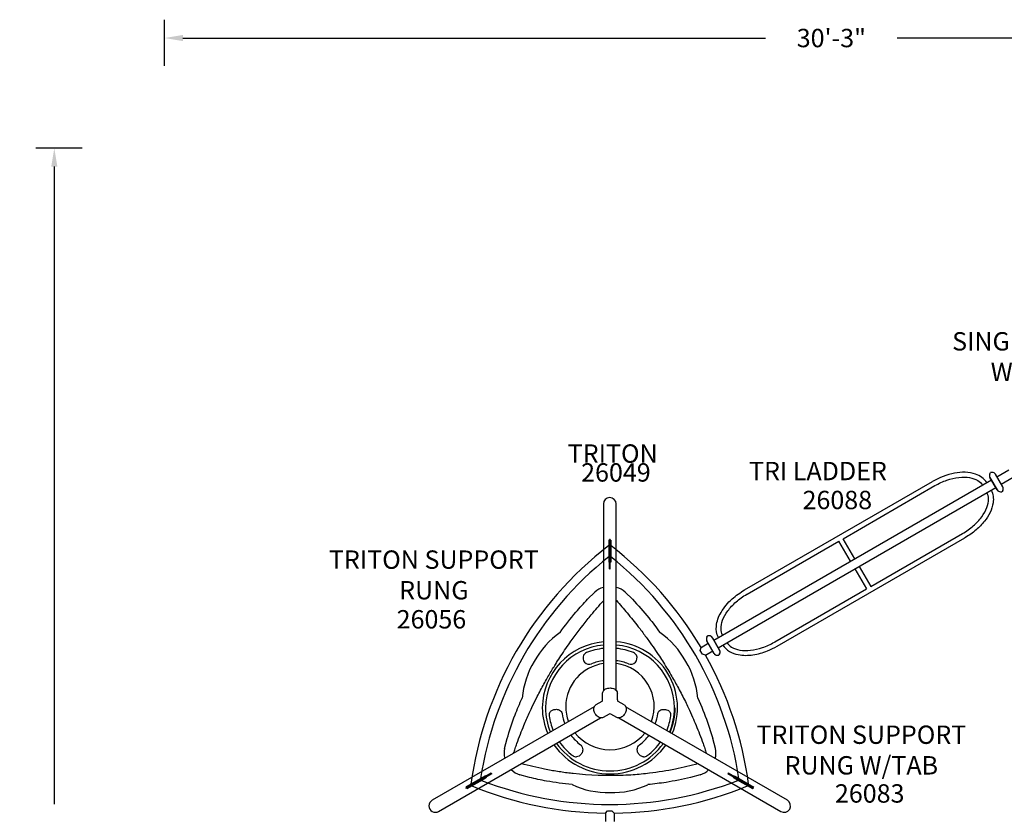
# Model space of a CAD drawing. Units: inches. Extents: x 94 to 497, y 63 to 472.
# Drawn here: x 94 to 362, y 255 to 472 of the extents above; entities that cross this region are included whole.
import ezdxf

# ---------------------------------------------------------------- set-up
doc = ezdxf.new("R2010")
doc.units = ezdxf.units.IN
doc.header["$LTSCALE"] = 12
doc.header["$MEASUREMENT"] = 0
for name, color, linetype in [('1', 7, 'Continuous'), ('20', 7, 'Continuous'), ('33', 20, 'Continuous'), ('7', 7, 'Continuous'), ('8', 7, 'Continuous')]:
    doc.layers.add(name, color=color, linetype=linetype)
doc.styles.add('NORMAL', font='romans.shx')
doc.styles.get("Standard").update_dxf_attribs({"font": 'romans.shx'})
doc.dimstyles.get("Standard").update_dxf_attribs({"dimscale": 60, "dimtxt": 0.0833, "dimasz": 0.0833, "dimexe": 0.0833, "dimexo": 0.04, "dimgap": 0.09, "dimtad": 0, "dimtih": 1, "dimtoh": 1, "dimdec": 4, "dimzin": 1, "dimdsep": 46, "dimlunit": 4, "dimtxsty": 'Standard', "dimcen": 0.09, "dimclrt": 150, "dimadec": 4, "dimazin": 0, "dimtfac": 1, "dimtdec": 0, "dimtofl": 0, "dimtmove": 0, "dimatfit": 3, "dimfxl": 1, "dimtolj": 1, "dimtzin": 0, "dimarcsym": 0})

# ---------------------------------------------------------------- blocks, each defined once
blk = doc.blocks.new('*D20')
at = {"layer": '33', "color": 0, "lineweight": -2, "transparency": 16777216}
for p, q in [((133.87, 459.85), (133.87, 472.45)), ((496.92, 459.85), (496.92, 472.45)), ((138.87, 467.45), (297.5, 467.45)), ((491.92, 467.45), (333.29, 467.45))]:
    blk.add_line(p, q, dxfattribs=at)
at = {"layer": '33', "color": 0, "transparency": 16777216}
for points in [[(138.87, 468.28), (138.87, 466.61), (133.87, 467.45)], [(491.92, 468.28), (491.92, 466.61), (496.92, 467.45)]]:
    blk.add_solid(points, dxfattribs=at)
at = {"layer": '33', "color": 150, "transparency": 16777216, "insert": (315.39, 467.45), "char_height": 4.998, "attachment_point": 5}
blk.add_mtext('\\A1;30\'-3"', dxfattribs=at)
blk = doc.blocks.new('*D21')
at = {"layer": '33', "color": 0, "lineweight": -2, "transparency": 16777216}
for p, q in [((111.47, 437.45), (98.87, 437.45)), ((103.87, 432.45), (103.87, 258.83)), ((103.87, 68.47), (103.87, 242.08)), ((111.47, 63.47), (98.87, 63.47))]:
    blk.add_line(p, q, dxfattribs=at)
at = {"layer": '33', "color": 0, "transparency": 16777216}
for points in [[(103.03, 432.45), (104.7, 432.45), (103.87, 437.45)], [(103.03, 68.47), (104.7, 68.47), (103.87, 63.47)]]:
    blk.add_solid(points, dxfattribs=at)
at = {"layer": '33', "color": 150, "transparency": 16777216, "insert": (103.87, 250.46), "char_height": 4.998, "attachment_point": 5}
blk.add_mtext('\\A1;31\'-2"', dxfattribs=at)

msp = doc.modelspace()

# ---------------------------------------------------------------- linework, layer by layer
at = {"layer": '1'}
for p, q in [((358.56, 348.81), (358.74, 349.13)), ((358.56, 348.82), (358.74, 349.13)), ((359.21, 349.19), (358.85, 349.19)), ((359.21, 349.19), (358.85, 349.19)), ((362.04, 345.29), (360.07, 348.69)), ((362.04, 345.29), (360.08, 348.69)), ((360.09, 348.65), (360.1, 348.66)), ((360.1, 348.65), (360.1, 348.66)), ((360.13, 348.6), (360.13, 348.6)), ((360.46, 348.02), (363.73, 349.91)), ((283.4, 303.52), (358.95, 347.14)), ((291.78, 317.19), (342.92, 346.72)), ((358.56, 347.82), (360.52, 344.42)), ((360.52, 344.42), (358.56, 347.81)), ((358.58, 347.78), (358.58, 347.78)), ((358.61, 347.72), (358.61, 347.73)), ((361.65, 345.96), (364.92, 347.85)), ((284.59, 301.46), (360.14, 345.08)), ((318.58, 331.14), (343.58, 345.58)), ((360.47, 344.5), (360.47, 344.51)), ((360.5, 344.45), (360.5, 344.45)), ((361.39, 343.92), (361.75, 343.92)), ((361.39, 343.92), (361.75, 343.92)), ((362.04, 344.29), (361.86, 343.98)), ((362.04, 344.29), (361.86, 343.98)), ((361.99, 345.38), (361.99, 345.38)), ((362.02, 345.32), (362.02, 345.33)), ((362.02, 345.32), (362.02, 345.32)), ((253.32, 340.6), (253.32, 289.68)), ((256.82, 289.68), (256.82, 340.6)), ((326.1, 318.11), (351.1, 332.55)), ((254.79, 330.78), (254.98, 330.78)), ((254.79, 330.78), (254.79, 324.73)), ((254.98, 330.18), (254.79, 330.18)), ((255.17, 330.96), (254.98, 330.96)), ((254.98, 322.97), (254.98, 330.96)), ((254.98, 330.78), (254.98, 324.73)), ((255.17, 322.97), (255.17, 330.96)), ((255.35, 330.78), (255.17, 330.78)), ((255.17, 324.73), (255.17, 330.78)), ((255.35, 330.78), (255.35, 330.18)), ((255.35, 330.18), (255.35, 325.34)), ((292.43, 316.05), (317.44, 330.49)), ((300.61, 301.88), (351.76, 331.41)), ((320.61, 325), (317.44, 330.49)), ((321.75, 325.66), (318.58, 331.14)), ((254.79, 325.34), (254.98, 325.34)), ((254.79, 324.73), (254.98, 324.73)), ((255.35, 324.73), (255.17, 324.73)), ((255.35, 325.34), (255.35, 324.73)), ((254.98, 322.97), (255.17, 322.97)), ((321.79, 322.94), (324.96, 317.46)), ((322.93, 323.6), (326.1, 318.11)), ((250.99, 316.6), (249.04, 314.65)), ((261.23, 314.65), (259.27, 316.6)), ((299.96, 303.02), (324.96, 317.46)), ((256.88, 314.29), (256.82, 314.37)), ((281.49, 304.32), (281.67, 304.63)), ((283.46, 299.92), (281.49, 303.32)), ((281.5, 304.31), (281.68, 304.63)), ((283.44, 299.95), (281.5, 303.31)), ((282.14, 304.69), (281.78, 304.69)), ((282.15, 304.69), (281.79, 304.69)), ((283.01, 304.19), (284.97, 300.79)), ((284.97, 300.8), (283.01, 304.19)), ((279.71, 300.7), (279.93, 301.52)), ((280.3, 299.69), (279.71, 300.7)), ((279.93, 301.52), (281.9, 302.66)), ((281.11, 299.46), (283.09, 300.6)), ((281.11, 299.46), (280.3, 299.69)), ((283.46, 299.92), (283.44, 299.95)), ((284.32, 299.42), (284.68, 299.42)), ((284.33, 299.42), (284.69, 299.42)), ((284.97, 299.8), (284.79, 299.48)), ((284.97, 299.79), (284.79, 299.48)), ((252.88, 286.85), (251.3, 285.93)), ((253.13, 287.28), (253.13, 289.1)), ((257.13, 287.28), (257.13, 289.1)), ((258.97, 285.93), (257.38, 286.85)), ((250.84, 285.38), (206.74, 259.91)), ((303.41, 259.91), (259.31, 285.38)), ((208.49, 256.88), (252.59, 282.34)), ((254.88, 283.38), (253.3, 282.47)), ((256.97, 282.47), (255.38, 283.38)), ((257.56, 282.34), (301.66, 256.88)), ((226.43, 274.04), (227.14, 276.71)), ((283.84, 274.04), (283.13, 276.71)), ((228.74, 272.62), (228.77, 272.7)), ((222.83, 267.29), (215.91, 263.3)), ((221.22, 266.58), (215.98, 263.55)), ((222.93, 267.13), (216.01, 263.14)), ((221.31, 266.42), (216.07, 263.39)), ((221.4, 266.25), (216.16, 263.23)), ((220.97, 265.79), (216.78, 263.37)), ((220.79, 266.11), (220.69, 266.28)), ((221.5, 266.09), (220.97, 265.79)), ((221.31, 266.42), (221.22, 266.58)), ((221.5, 266.09), (221.4, 266.25)), ((222.93, 267.13), (222.83, 267.29)), ((233.2, 266.16), (230.57, 266.87)), ((279.7, 266.87), (277.07, 266.16)), ((287.31, 267.29), (287.22, 267.13)), ((294.14, 263.14), (287.22, 267.13)), ((294.23, 263.3), (287.31, 267.29)), ((288.65, 266.09), (288.74, 266.25)), ((289.17, 265.79), (288.65, 266.09)), ((288.74, 266.25), (293.98, 263.23)), ((288.93, 266.58), (288.84, 266.42)), ((288.84, 266.42), (294.08, 263.39)), ((288.93, 266.58), (289.45, 266.28)), ((293.37, 263.37), (289.17, 265.79)), ((289.45, 266.28), (293.65, 263.85)), ((215.91, 263.3), (216.01, 263.14)), ((216.07, 263.39), (215.98, 263.55)), ((216.26, 263.06), (216.16, 263.23)), ((216.78, 263.37), (216.26, 263.06)), ((216.5, 263.85), (216.59, 263.69)), ((293.89, 263.06), (293.37, 263.37)), ((293.65, 263.85), (294.17, 263.55)), ((293.89, 263.06), (293.98, 263.23)), ((294.17, 263.55), (294.08, 263.39)), ((294.14, 263.14), (294.23, 263.3)), ((253.89, 256.41), (254.49, 257.01)), ((253.89, 256.41), (253.89, 254.14)), ((254.49, 257.01), (255.66, 257.01)), ((255.66, 257.01), (256.26, 256.41)), ((256.26, 256.41), (256.26, 254.14))]:
    msp.add_line(p, q, dxfattribs=at)
for points in [[(357.71, 346.42, 0.171928), (354.66, 348.72, 0.131169), (348.94, 348.98, 0.084526), (342.92, 346.72, 0.084526)], [(358.89, 344.36, -0.158201), (359.42, 340.93, -0.132262), (357.08, 335.92, -0.048013), (354.78, 333.54, -0.04597), (351.76, 331.41, -0.04597)], [(284.64, 304.24, -0.144854), (284.09, 307.35, -0.10825), (285.35, 311.06, -0.077583), (288.39, 314.74, -0.052355), (291.78, 317.19, -0.052355)], [(285.83, 302.18, 0.211906), (290.06, 299.57, 0.083801), (294.04, 299.53, 0.058871), (298.02, 300.62, 0.035511), (300.61, 301.88, 0.035511)]]:
    msp.add_lwpolyline(points, format="xyb", dxfattribs=at)
for centre, radius, start, end in [((359.42, 348.32), 1, 150, 210), ((359.43, 348.31), 1, 150, 210), ((358.85, 349.06), 0.125, 90, 150), ((358.85, 349.07), 0.125, 90, 150), ((359.21, 348.19), 1, 30, 90), ((359.21, 348.19), 1, 30, 90), ((361.39, 344.92), 1, 210, 270), ((361.39, 344.92), 1, 210, 270), ((361.75, 344.04), 0.125, 270, 330), ((361.75, 344.04), 0.125, 270, 330), ((361.17, 344.79), 1, 330, 30), ((361.17, 344.79), 1, 330, 30), ((255.07, 340.6), 1.75, 0, 180), ((314.98, 251.21), 98.56, 127.6347, 172.3653), ((195.17, 251.21), 98.56, 30.6903, 52.3653), ((314.98, 251.21), 96.19, 128.7337, 171.2663), ((195.17, 251.21), 96.19, 8.7337, 51.2663), ((254.51, 312.93), 5.07, 103.5409, 133.8245), ((255.76, 312.93), 5.07, 46.1735, 77.8869), ((254.84, 286.61), 23.18, 125.0234, 151.2853), ((255.43, 286.61), 23.18, 28.7147, 54.9766), ((254.89, 284.94), 18.18, 94.7554, 179.3888), ((255.5, 285.09), 18.01, 337.0544, 85.5886), ((282.36, 303.82), 1, 150, 210), ((282.36, 303.81), 1, 150, 210), ((281.78, 304.57), 0.125, 90, 150), ((281.79, 304.56), 0.125, 90, 150), ((282.14, 303.69), 1, 30, 90), ((282.15, 303.69), 1, 30, 90), ((254.9, 284.91), 17.33, 95.0119, 179.399), ((255.37, 284.91), 17.33, 0.4848, 84.9862), ((284.11, 300.3), 1, 330, 30), ((284.11, 300.29), 1, 330, 30), ((254.55, 285.63), 23.42, 148.8321, 174.8418), ((249.49, 298.66), 1.72, 154.8875, 291.2535), ((249.35, 298.65), 1.59, 112.0874, 152.3698), ((255.13, 284.68), 13.36, 97.4872, 112.0444), ((255.14, 284.68), 13.36, 67.9556, 82.5128), ((260.78, 298.66), 1.72, 248.7463, 25.1128), ((260.92, 298.65), 1.59, 27.6302, 67.9126), ((255.72, 285.63), 23.42, 5.1582, 31.1679), ((195.17, 251.21), 98.56, 7.6347, 29.3097), ((284.33, 300.42), 1, 210, 270), ((284.32, 300.42), 1, 210, 270), ((284.68, 299.55), 0.125, 270, 330), ((284.69, 299.54), 0.125, 270, 330), ((254.96, 285.36), 11.88, 97.6225, 179.4224), ((255.38, 285.45), 11.79, 339.5821, 82.6704), ((252.63, 287.28), 0.5, 300, 0), ((257.63, 287.28), 0.5, 180, 240), ((254.39, 285.12), 17.68, 180.0156, 203.5081), ((254.44, 285.09), 16.87, 180.0226, 203.0172), ((254.66, 285.48), 11.58, 179.9796, 200.9374), ((255.84, 285.08), 16.86, 336.9764, 359.9108), ((255.85, 285.11), 17.01, 336.8291, 359.9112), ((240.08, 283.12), 1.51, 146.5959, 187.8761), ((254.62, 285.21), 12.61, 187.6729, 200.7029), ((255.13, 282.95), 0.5, 60, 120), ((270.19, 283.12), 1.51, 352.1239, 33.4041), ((254.97, 285.43), 13.03, 216.5408, 233.0989), ((255.13, 285.9), 12.22, 218.4992, 321.5008), ((255.34, 285.39), 12.98, 306.8667, 323.4936), ((231.35, 272.83), 5.07, 166.1737, 197.1757), ((255.13, 285.75), 18.65, 215.1601, 324.8399), ((255.13, 285.69), 17.79, 215.2405, 324.7595), ((278.92, 272.83), 5.07, 342.1079, 13.825), ((246, 273.46), 1.71, 233.2245, 270.8644), ((264.27, 273.46), 1.71, 269.1356, 306.7755), ((231.98, 271.74), 5.07, 222.8268, 253.8246), ((278.29, 271.74), 5.07, 286.1737, 316.4616), ((255.07, 354.97), 98.56, 247.6347, 269.3097), ((255.07, 354.97), 96.19, 248.7337, 291.2663), ((254.61, 285.19), 23.18, 245.0234, 271.2853), ((255.62, 285.35), 23.35, 268.7032, 294.8955), ((255.07, 354.97), 98.56, 270.6903, 292.3653), ((207.61, 258.4), 1.75, 120, 300), ((302.53, 258.4), 1.75, 240, 60)]:
    msp.add_arc(centre, radius, start, end, dxfattribs=at)
for centre, major_axis, ratio, start_param, end_param in [((255.13, 285.04), (16.69, 0), 0.978148, 1.675849, 1.963495), ((255.13, 285.04), (16.69, 0), 0.978148, 1.178097, 1.465744), ((255.13, 285.04), (16.69, 0), 0.978148, 3.272492, 3.525894), ((255.13, 285.04), (16.69, 0), 0.978148, 5.898884, 6.152286), ((255.13, 285.04), (16.69, 0), 0.978148, 3.739693, 4.057891), ((255.13, 285.04), (16.69, 0), 0.978148, 5.366887, 5.685085), ((228.86, 272.64), (-0.119, 0.038), 0.422082, 4.780519, 5.716431)]:
    msp.add_ellipse(centre, major_axis=major_axis, ratio=ratio, start_param=start_param, end_param=end_param, dxfattribs=at)
for points, knots in [([(343.58, 345.58), (344.63, 346.19), (345.74, 346.69), (347.95, 347.45), (349.05, 347.71), (351.14, 347.94), (352.12, 347.93), (353.87, 347.64), (354.63, 347.37), (355.8, 346.66), (356.24, 346.25), (356.57, 345.76)], [1.570796, 1.570796, 1.570796, 1.570796, 1.883945, 1.883945, 2.196508, 2.196508, 2.50775, 2.50775, 2.820183, 2.820183, 3.104212, 3.104212, 3.104212, 3.104212]), ([(351.1, 332.55), (352.15, 333.16), (353.14, 333.86), (354.91, 335.4), (355.68, 336.23), (356.93, 337.91), (357.41, 338.77), (358.03, 340.43), (358.18, 341.22), (358.15, 342.59), (358.01, 343.18), (357.75, 343.7)], [1.570796, 1.570796, 1.570796, 1.570796, 1.883945, 1.883945, 2.196508, 2.196508, 2.50775, 2.50775, 2.820183, 2.820183, 3.104212, 3.104212, 3.104212, 3.104212]), ([(228.9, 272.71), (229.05, 273.15), (229.19, 273.59), (229.34, 274.03), (229.49, 274.48), (229.65, 274.93), (229.81, 275.38), (230.11, 276.22), (230.42, 277.07), (230.75, 277.92), (231.06, 278.72), (231.38, 279.52), (231.71, 280.32), (232.16, 281.42), (232.64, 282.52), (233.14, 283.62), (233.37, 284.13), (233.6, 284.64), (233.84, 285.14), (234.24, 286), (234.66, 286.85), (235.09, 287.7), (235.39, 288.3), (235.69, 288.89), (236, 289.48), (236.59, 290.59), (237.19, 291.7), (237.82, 292.8), (238.37, 293.76), (238.93, 294.72), (239.51, 295.68), (239.77, 296.09), (240.02, 296.51), (240.28, 296.92), (240.38, 297.09), (240.49, 297.25), (240.59, 297.42), (240.98, 298.03), (241.37, 298.64), (241.77, 299.24), (242.65, 300.59), (243.57, 301.92), (244.51, 303.24), (244.53, 303.27), (244.56, 303.31), (244.58, 303.34), (245.97, 305.27), (247.41, 307.17), (248.9, 309.02), (249.28, 309.49), (249.66, 309.96), (250.05, 310.42), (251.12, 311.71), (252.21, 312.98), (253.32, 314.22)], [-127.830863, -127.830863, -127.830863, -127.830863, -123.961852, -123.961852, -123.961852, -119.990252, -119.990252, -119.990252, -112.528625, -112.528625, -112.528625, -105.517844, -105.517844, -105.517844, -95.840389, -95.840389, -95.840389, -91.375679, -91.375679, -91.375679, -83.845411, -83.845411, -83.845411, -78.590287, -78.590287, -78.590287, -68.731121, -68.731121, -68.731121, -60.101024, -60.101024, -60.101024, -56.32539, -56.32539, -56.32539, -54.825432, -54.825432, -54.825432, -49.248822, -49.248822, -49.248822, -36.88135, -36.88135, -36.88135, -36.549843, -36.549843, -36.549843, -18.39189, -18.39189, -18.39189, -13.782479, -13.782479, -13.782479, -1.011164, -1.011164, -1.011164, -1.011164]), ([(241.53, 305.59), (242.91, 307.52), (244.35, 309.37), (246.89, 312.35), (247.96, 313.52), (249.05, 314.65)], [0.115092, 0.115092, 0.115092, 0.115092, 7.500191, 7.500191, 12.611368, 12.611368, 12.611368, 12.611368]), ([(256.88, 314.29), (257.88, 313.19), (258.85, 312.06), (259.8, 310.92), (260.83, 309.7), (261.83, 308.45), (262.81, 307.19), (263.47, 306.35), (264.11, 305.5), (264.74, 304.64), (265.06, 304.21), (265.38, 303.78), (265.69, 303.34), (266.2, 302.62), (266.72, 301.89), (267.22, 301.16), (267.68, 300.49), (268.13, 299.82), (268.57, 299.14), (268.95, 298.57), (269.31, 297.99), (269.68, 297.42), (270.47, 296.17), (271.23, 294.91), (271.96, 293.64), (272.58, 292.59), (273.17, 291.52), (273.75, 290.46), (274.4, 289.24), (275.03, 288.01), (275.64, 286.78), (275.91, 286.24), (276.17, 285.69), (276.43, 285.14), (276.83, 284.28), (277.23, 283.43), (277.6, 282.57), (277.93, 281.82), (278.25, 281.07), (278.56, 280.32), (278.89, 279.52), (279.21, 278.72), (279.52, 277.92), (279.85, 277.07), (280.16, 276.22), (280.46, 275.38), (280.62, 274.93), (280.78, 274.48), (280.93, 274.03), (281.08, 273.59), (281.22, 273.15), (281.37, 272.64)], [-127.151061, -127.151061, -127.151061, -127.151061, -115.796615, -115.796615, -115.796615, -103.609108, -103.609108, -103.609108, -95.45933, -95.45933, -95.45933, -91.376416, -91.376416, -91.376416, -84.571717, -84.571717, -84.571717, -78.342508, -78.342508, -78.342508, -73.100439, -73.100439, -73.100439, -61.719484, -61.719484, -61.719484, -52.218646, -52.218646, -52.218646, -41.370449, -41.370449, -41.370449, -36.550214, -36.550214, -36.550214, -28.995785, -28.995785, -28.995785, -22.409489, -22.409489, -22.409489, -15.39786, -15.39786, -15.39786, -7.935312, -7.935312, -7.935312, -3.964195, -3.964195, -3.964195, -0.09326, -0.09326, -0.09326, -0.09326]), ([(261.22, 314.65), (262.78, 313.04), (264.28, 311.34), (266.76, 308.28), (267.76, 306.95), (268.74, 305.59)], [0, 0, 0, 0, 7.269604, 7.269604, 12.490456, 12.490456, 12.490456, 12.490456]), ([(285.79, 304.9), (285.53, 305.4), (285.39, 305.98), (285.35, 307.33), (285.49, 308.13), (286.11, 309.79), (286.58, 310.65), (287.83, 312.34), (288.59, 313.16), (290.34, 314.7), (291.33, 315.41), (292.39, 316.03), (292.41, 316.04), (292.43, 316.05)], [6.320566, 6.320566, 6.320566, 6.320566, 6.597345, 6.597345, 6.911504, 6.911504, 7.224038, 7.224038, 7.535265, 7.535265, 7.847809, 7.847809, 7.853982, 7.853982, 7.853982, 7.853982]), ([(286.97, 302.84), (287.29, 302.37), (287.71, 301.96), (288.86, 301.25), (289.62, 300.97), (291.37, 300.68), (292.35, 300.65), (294.44, 300.89), (295.54, 301.13), (297.74, 301.88), (298.85, 302.38), (299.92, 303), (299.94, 303.01), (299.96, 303.02)], [0.03738, 0.03738, 0.03738, 0.03738, 0.314159, 0.314159, 0.628319, 0.628319, 0.940853, 0.940853, 1.25208, 1.25208, 1.564623, 1.564623, 1.570796, 1.570796, 1.570796, 1.570796]), ([(253.13, 289.1), (253.13, 289.25), (253.17, 289.4), (253.3, 289.68), (253.39, 289.81), (253.63, 290.04), (253.78, 290.15), (254.13, 290.32), (254.32, 290.39), (254.72, 290.48), (254.93, 290.5), (255.35, 290.5), (255.56, 290.48), (255.97, 290.39), (256.16, 290.32), (256.51, 290.14), (256.66, 290.03), (256.9, 289.78), (257, 289.64), (257.11, 289.36), (257.13, 289.23), (257.13, 289.1)], [0, 0, 0, 0, 0.609024, 0.609024, 1.212822, 1.212822, 1.840557, 1.840557, 2.481658, 2.481658, 3.096923, 3.096923, 3.737226, 3.737226, 4.376628, 4.376628, 5.01812, 5.01812, 5.658802, 5.658802, 6.193742, 6.193742, 6.193742, 6.193742]), ([(227.14, 276.7), (227.75, 278.85), (228.48, 281), (229.89, 284.68), (230.53, 286.21), (231.22, 287.74)], [0, 0, 0, 0, 7.269586, 7.269586, 12.490518, 12.490518, 12.490518, 12.490518]), ([(279.05, 287.74), (280.02, 285.58), (280.91, 283.41), (282.21, 279.72), (282.7, 278.21), (283.13, 276.69)], [0.115092, 0.115092, 0.115092, 0.115092, 7.50022, 7.50022, 12.611392, 12.611392, 12.611392, 12.611392]), ([(238.82, 283.95), (238.98, 284.15), (239.19, 284.33), (239.69, 284.58), (239.98, 284.66), (240.45, 284.69), (240.62, 284.69), (240.88, 284.65), (240.96, 284.63), (241.18, 284.58), (241.3, 284.53), (241.59, 284.38), (241.75, 284.26), (242, 283.95), (242.09, 283.74), (242.12, 283.52)], [0, 0, 0, 0, 1.923853, 1.923853, 3.851905, 3.851905, 5.056937, 5.056937, 5.689054, 5.689054, 6.700442, 6.700442, 8.318662, 8.318662, 10.113874, 10.113874, 10.113874, 10.113874]), ([(253.3, 282.47), (253.18, 282.39), (253.03, 282.35), (252.73, 282.32), (252.57, 282.34), (252.24, 282.43), (252.07, 282.51), (251.75, 282.72), (251.59, 282.85), (251.32, 283.15), (251.19, 283.32), (250.98, 283.69), (250.9, 283.89), (250.78, 284.28), (250.74, 284.49), (250.72, 284.87), (250.74, 285.06), (250.84, 285.4), (250.91, 285.55), (251.09, 285.78), (251.19, 285.87), (251.3, 285.93)], [0, 0, 0, 0, 0.609024, 0.609024, 1.212822, 1.212822, 1.840557, 1.840557, 2.481658, 2.481658, 3.096923, 3.096923, 3.737226, 3.737226, 4.376628, 4.376628, 5.01812, 5.01812, 5.658802, 5.658802, 6.193742, 6.193742, 6.193742, 6.193742]), ([(258.97, 285.93), (259.09, 285.86), (259.21, 285.75), (259.38, 285.51), (259.45, 285.36), (259.53, 285.03), (259.55, 284.85), (259.53, 284.46), (259.49, 284.26), (259.36, 283.87), (259.28, 283.68), (259.07, 283.32), (258.94, 283.14), (258.66, 282.84), (258.5, 282.7), (258.17, 282.5), (258, 282.42), (257.66, 282.33), (257.49, 282.32), (257.2, 282.36), (257.08, 282.4), (256.97, 282.47)], [0, 0, 0, 0, 0.609024, 0.609024, 1.212822, 1.212822, 1.840557, 1.840557, 2.481658, 2.481658, 3.096923, 3.096923, 3.737226, 3.737226, 4.376628, 4.376628, 5.01812, 5.01812, 5.658802, 5.658802, 6.193742, 6.193742, 6.193742, 6.193742]), ([(268.15, 283.52), (268.18, 283.76), (268.28, 283.97), (268.58, 284.32), (268.78, 284.45), (269.15, 284.6), (269.31, 284.64), (269.57, 284.68), (269.66, 284.68), (269.9, 284.69), (270.05, 284.68), (270.44, 284.62), (270.67, 284.54), (271.11, 284.3), (271.3, 284.14), (271.45, 283.95)], [0, 0, 0, 0, 1.923838, 1.923838, 3.851896, 3.851896, 5.056932, 5.056932, 5.689049, 5.689049, 6.700436, 6.700436, 8.318654, 8.318654, 10.113865, 10.113865, 10.113865, 10.113865]), ([(247.14, 275.01), (247.34, 274.86), (247.49, 274.65), (247.68, 274.17), (247.72, 273.9), (247.69, 273.45), (247.67, 273.28), (247.59, 273.02), (247.55, 272.93), (247.45, 272.7), (247.37, 272.57), (247.13, 272.26), (246.95, 272.09), (246.52, 271.85), (246.27, 271.77), (246.02, 271.75)], [0, 0, 0, 0, 1.923867, 1.923867, 3.851913, 3.851913, 5.056941, 5.056941, 5.689059, 5.689059, 6.700447, 6.700447, 8.318668, 8.318668, 10.113883, 10.113883, 10.113883, 10.113883]), ([(264.25, 271.75), (263.98, 271.77), (263.72, 271.86), (263.24, 272.15), (263.03, 272.37), (262.78, 272.77), (262.71, 272.93), (262.63, 273.2), (262.61, 273.29), (262.57, 273.52), (262.56, 273.67), (262.57, 274.04), (262.62, 274.26), (262.8, 274.68), (262.94, 274.87), (263.13, 275.01)], [0, 0, 0, 0, 1.923858, 1.923858, 3.851907, 3.851907, 5.056938, 5.056938, 5.689056, 5.689056, 6.700443, 6.700443, 8.318664, 8.318664, 10.113877, 10.113877, 10.113877, 10.113877]), ([(279.16, 269.87), (277.11, 269.31), (275.03, 268.82), (272.93, 268.39), (270.6, 267.93), (268.24, 267.55), (265.87, 267.27), (264.4, 267.09), (262.92, 266.95), (261.45, 266.85), (260.54, 266.78), (259.63, 266.73), (258.72, 266.7), (254.19, 266.52), (249.61, 266.68), (245.11, 267.18), (244.86, 267.21), (244.62, 267.24), (244.38, 267.27), (243.77, 267.34), (243.17, 267.42), (242.58, 267.5), (242, 267.58), (241.42, 267.67), (240.84, 267.76), (239.66, 267.95), (238.49, 268.16), (237.33, 268.4), (235.2, 268.82), (233.1, 269.32), (231.03, 269.9)], [-125.866396, -125.866396, -125.866396, -125.866396, -109.429312, -109.429312, -109.429312, -91.194399, -91.194399, -91.194399, -79.885422, -79.885422, -79.885422, -72.946334, -72.946334, -72.946334, -38.350785, -38.350785, -38.350785, -36.475839, -36.475839, -36.475839, -31.84286, -31.84286, -31.84286, -27.354733, -27.354733, -27.354733, -18.235287, -18.235287, -18.235287, -1.572644, -1.572644, -1.572644, -1.572644]), ([(244.82, 264.18), (242.47, 264.41), (240.15, 264.73), (236.3, 265.44), (234.74, 265.78), (233.22, 266.16)], [0.115092, 0.115092, 0.115092, 0.115092, 7.500148, 7.500148, 12.611332, 12.611332, 12.611332, 12.611332]), ([(277.04, 266.16), (274.88, 265.61), (272.65, 265.16), (268.76, 264.55), (267.11, 264.34), (265.44, 264.18)], [0, 0, 0, 0, 7.269596, 7.269596, 12.490485, 12.490485, 12.490485, 12.490485])]:
    msp.add_open_spline(points, degree=3, knots=knots, dxfattribs=at)
msp.add_open_spline([(267.45, 280.75), (267.79, 281.65), (268.02, 282.58), (268.15, 283.52)], degree=3, dxfattribs=at)

# ---------------------------------------------------------------- texts
at = {"layer": '20', "insert": (256.74, 351.68), "char_height": 5, "width": 23.4766, "attachment_point": 2, "style": 'NORMAL'}
msp.add_mtext('26049', dxfattribs=at)
at = {"layer": '7', "char_height": 5, "attachment_point": 2, "style": 'NORMAL'}
for s, insert, width in [('26088', (317.01, 344.18), 23.4766), ('26056', (206.53, 311.7), 23.4766), ('26083', (325.83, 264.28), 58.2113)]:
    msp.add_mtext(s, dxfattribs=dict(at, insert=insert, width=width))
at = {"layer": '8', "char_height": 5, "attachment_point": 8, "style": 'NORMAL'}
for s, insert, width in [('SINGLE SUPPORT WITH STEP', (376.29, 372.48), 66.3069), ('TRITON ', (255.87, 350.26), 58.2113), ('TRI LADDER', (311.73, 345.5), 58.2113), ('TRITON SUPPORT RUNG', (207.18, 313.05), 58.2113), ('TRITON SUPPORT RUNG W/TAB', (323.55, 265.38), 58.2113)]:
    msp.add_mtext(s, dxfattribs=dict(at, insert=insert, width=width))

# ---------------------------------------------------------------- dimensions: what is measured, and where the dimension line sits
at = {"layer": '33'}
dim = msp.add_linear_dim(base=(496.92, 467.45), p1=(133.87, 457.45), p2=(496.92, 457.45), dimstyle='Standard', override={"dimdec": 0, "dimsah": 1}, dxfattribs=at)
dim.commit()
dim.dimension.update_dxf_attribs({"geometry": '*D20', "text_midpoint": (315.39, 467.45)})
dim = msp.add_linear_dim(base=(103.87, 437.45), p1=(113.87, 63.47), p2=(113.87, 437.45), angle=90, dimstyle='Standard', override={"dimdec": 0, "dimsah": 1}, dxfattribs=at)
dim.commit()
dim.dimension.update_dxf_attribs({"geometry": '*D21', "text_midpoint": (103.87, 250.46)})

doc.saveas('drawing.dxf')
